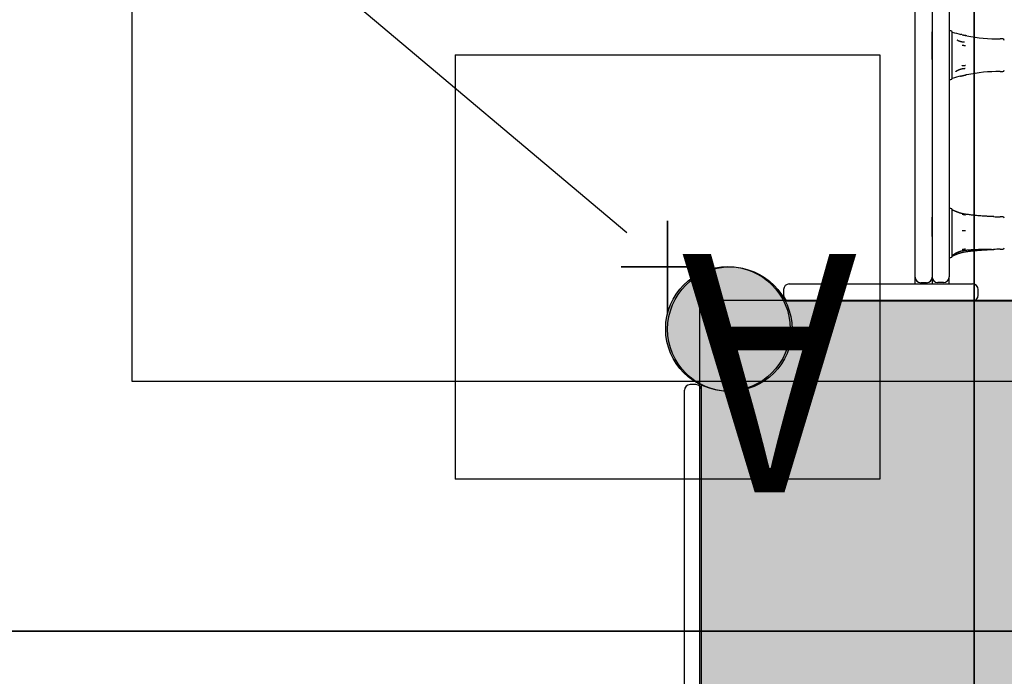
# Model space of a CAD drawing. Extents: x -2351 to 5106, y -3364 to 4310.
# Drawn here: x 1412 to 2108, y 1665 to 2129 of the extents above; entities that cross this region are included whole.
import ezdxf

# ---------------------------------------------------------------- set-up
doc = ezdxf.new("R2010")
doc.units = 0
doc.header["$LTSCALE"] = 15
for name, color, linetype in [('COLOUR', 7, 'Continuous'), ('EQUIPMENT', 7, 'Continuous'), ('GRASSLOK', 7, 'Continuous'), ('GRASSLOKWT', 7, 'Continuous'), ('INSTALLATIONDETAIL', 7, 'Continuous')]:
    doc.layers.add(name, color=color, linetype=linetype)
doc.styles.add('ARIAL', font='arial.ttf')

# ---------------------------------------------------------------- blocks, each defined once
blk = doc.blocks.new('CROSS')
at = {"layer": 'COLOUR', "color": 0, "linetype": 'Continuous'}
for p, q in [((0, -12.7), (0, 12.7)), ((0, 12.7), (0, -12.7)), ((-12.7, 0), (12.7, 0)), ((12.7, 0), (-12.7, 0))]:
    blk.add_line(p, q, dxfattribs=at)

msp = doc.modelspace()

# ---------------------------------------------------------------- hatches: boundary and pattern name
at = {"layer": 'COLOUR', "linetype": 'Continuous'}
h = msp.add_hatch(color=27, dxfattribs=at)
edge = h.paths.add_edge_path()
edge.add_arc((1912.68, 1910.27), 44, 0, 360)
at = {"layer": 'COLOUR', "true_color": 0x2d2926}
h = msp.add_hatch(color=250, dxfattribs=at)
h.dxf.hatch_style = 1
h.paths.add_polyline_path([(2617.68, 1871.08, -0.727019), (2558.48, 1930.27), (1951.87, 1930.27, -0.118516), (1956.68, 1910.27, -0.560232), (1892.68, 1871.08), (1892.68, 1264.47, -0.727019), (1951.87, 1205.27), (2558.48, 1205.27, -0.118516), (2553.68, 1225.27, -0.560232), (2617.68, 1264.47)])

# ---------------------------------------------------------------- linework, layer by layer
at = {"layer": 'COLOUR', "color": 8}
msp.add_lwpolyline([(2617.68, 1205.27), (2617.68, 1930.27), (1892.68, 1930.27), (1892.68, 1205.27)], close=True, dxfattribs=at)
at = {"layer": 'COLOUR', "color": 8, "linetype": 'Continuous'}
msp.add_circle((1912.68, 1910.27), 44, dxfattribs=at)
at = {"layer": 'EQUIPMENT', "linetype": 'Continuous'}
for p, q in [((2045, 1952.83), (2045, 2450.36)), ((2069, 2142.62), (2069, 2120.29)), ((2057, 2100.78), (2057, 2120.29)), ((2070.21, 2121), (2069, 2121)), ((2069, 2120.29), (2069, 2100.78)), ((2071.2, 2119.38), (2071.2, 2120.08)), ((2071.2, 2115.44), (2071.2, 2119.38)), ((2071.2, 2107.46), (2071.2, 2115.44)), ((2077.98, 2118.32), (2077.26, 2118.48)), ((2080.61, 2117.74), (2080.9, 2117.68)), ((2080.9, 2117.68), (2080.61, 2117.74)), ((2081.45, 2117.58), (2080.9, 2117.68)), ((2107, 2115.25), (2105, 2115.25)), ((2071.2, 2099.72), (2071.2, 2107.46)), ((2069, 2100.78), (2069, 2029.88)), ((2071.2, 2091.83), (2071.2, 2099.72)), ((2071.2, 2088.02), (2071.2, 2091.83)), ((2071.2, 2087.41), (2071.2, 2088.02)), ((2073.91, 2092.4), (2073.72, 2092.27)), ((2080.37, 2094.37), (2080, 2094.37)), ((2080.9, 2089.81), (2080.61, 2089.75)), ((2080.61, 2089.75), (2080.9, 2089.81)), ((2081.48, 2089.92), (2080.9, 2089.81)), ((2105, 2092.25), (2107, 2092.25)), ((2069, 2086.5), (2070.21, 2086.5)), ((2069, 2029.88), (2069, 1994)), ((2070.21, 1995.28), (2069, 1995.28)), ((2069, 1994), (2069, 1989.15)), ((2071.2, 1994.24), (2071.2, 1994.36)), ((2071.2, 1990.63), (2071.2, 1994.24)), ((2071.2, 1984.44), (2071.2, 1990.63)), ((2057, 1975.45), (2057, 1989.15)), ((2069, 1989.15), (2069, 1967.86)), ((2071.2, 1975.33), (2071.2, 1984.44)), ((2107, 1989.53), (2105, 1989.53)), ((2057, 1975.45), (2057, 1952.83)), ((2071.2, 1968.22), (2071.2, 1975.33)), ((2069, 1967.86), (2069, 1953.03)), ((2071.2, 1962.73), (2071.2, 1968.22)), ((2071.2, 1961.69), (2071.2, 1962.73)), ((2105, 1966.53), (2107, 1966.53)), ((2069, 1960.78), (2070.21, 1960.78)), ((2045, 1946.84), (2045, 1952.83)), ((2057, 1952.83), (2057, 1946.84)), ((2069, 1953.03), (2069, 1947.03)), ((2045, 1942), (2045, 1946.84)), ((2053, 1942.84), (2049, 1942.84)), ((2056.34, 1942), (2085.62, 1942)), ((2057, 1946.84), (2057, 1942)), ((2065, 1943.03), (2061, 1943.03)), ((2069, 1942), (2069, 1947.03)), ((2089.62, 1934), (2089.62, 1938)), ((1953.19, 1930), (2559.81, 1930)), ((1894, 1264.19), (1894, 1870.81))]:
    msp.add_line(p, q, dxfattribs=at)
at = {"layer": 'EQUIPMENT'}
for p, q in [((1952, 1938), (1952, 1934)), ((1956, 1930), (2557, 1930)), ((1882, 1268.19), (1882, 1866.81)), ((1890, 1870.81), (1886, 1870.81)), ((1894, 1268.19), (1894, 1866.81))]:
    msp.add_line(p, q, dxfattribs=at)
at = {"layer": 'EQUIPMENT', "linetype": 'Continuous'}
for points in [[(2057, 2445.53), (2057, 1975.45)], [(2078.15, 2118.27), (2078.21, 2118.26), (2078.26, 2118.25), (2078.31, 2118.23), (2078.37, 2118.22), (2078.43, 2118.21), (2078.49, 2118.19), (2078.56, 2118.18), (2078.64, 2118.16), (2078.72, 2118.14), (2078.8, 2118.12), (2078.89, 2118.1), (2078.98, 2118.08), (2079.08, 2118.06), (2079.18, 2118.04), (2079.28, 2118.02), (2079.38, 2118), (2079.48, 2117.97), (2079.58, 2117.95), (2079.68, 2117.93), (2079.78, 2117.91), (2079.87, 2117.89), (2079.96, 2117.87), (2080.05, 2117.85), (2080.13, 2117.84), (2080.2, 2117.82), (2080.27, 2117.81), (2080.33, 2117.79), (2080.39, 2117.78), (2080.45, 2117.77), (2080.5, 2117.76), (2080.56, 2117.75), (2080.61, 2117.74)], [(2079.91, 2112.96), (2079.73, 2112.97), (2079.55, 2112.98), (2079.37, 2112.99), (2079.19, 2113), (2079.01, 2113.01), (2078.83, 2113.02), (2078.65, 2113.04), (2078.47, 2113.06), (2078.29, 2113.09), (2078.1, 2113.12), (2077.92, 2113.16), (2077.74, 2113.2), (2077.56, 2113.24), (2077.38, 2113.28), (2077.2, 2113.33), (2077.02, 2113.38), (2076.85, 2113.43), (2076.68, 2113.49), (2076.51, 2113.55), (2076.34, 2113.6), (2076.18, 2113.67), (2076.02, 2113.73), (2075.86, 2113.79), (2075.71, 2113.86), (2075.56, 2113.93), (2075.41, 2114), (2075.27, 2114.07), (2075.13, 2114.14), (2074.99, 2114.21), (2074.86, 2114.29), (2074.72, 2114.36), (2074.59, 2114.44)], [(2078.15, 2110.88), (2078.21, 2110.88), (2078.26, 2110.87), (2078.31, 2110.86), (2078.37, 2110.86), (2078.43, 2110.85), (2078.49, 2110.84), (2078.56, 2110.84), (2078.64, 2110.83), (2078.72, 2110.82), (2078.8, 2110.81), (2078.89, 2110.8), (2078.98, 2110.79), (2079.08, 2110.78), (2079.18, 2110.77), (2079.28, 2110.76), (2079.38, 2110.75), (2079.48, 2110.74), (2079.58, 2110.73), (2079.68, 2110.72), (2079.78, 2110.71), (2079.87, 2110.7), (2079.96, 2110.69), (2080.05, 2110.68), (2080.13, 2110.67), (2080.2, 2110.66), (2080.27, 2110.65), (2080.33, 2110.65), (2080.39, 2110.64), (2080.45, 2110.64), (2080.5, 2110.63), (2080.56, 2110.62), (2080.61, 2110.62)], [(2078.15, 2096.36), (2078.21, 2096.36), (2078.26, 2096.37), (2078.31, 2096.38), (2078.37, 2096.38), (2078.43, 2096.39), (2078.49, 2096.4), (2078.56, 2096.4), (2078.64, 2096.41), (2078.72, 2096.42), (2078.8, 2096.43), (2078.89, 2096.44), (2078.98, 2096.45), (2079.08, 2096.46), (2079.18, 2096.47), (2079.28, 2096.49), (2079.38, 2096.5), (2079.48, 2096.51), (2079.58, 2096.52), (2079.68, 2096.53), (2079.78, 2096.54), (2079.87, 2096.55), (2079.96, 2096.56), (2080.05, 2096.57), (2080.13, 2096.58), (2080.2, 2096.58), (2080.27, 2096.59), (2080.33, 2096.6), (2080.39, 2096.61), (2080.45, 2096.61), (2080.5, 2096.62), (2080.56, 2096.62), (2080.61, 2096.63)], [(2073.71, 2092.29), (2073.75, 2092.32), (2073.8, 2092.36), (2073.84, 2092.39), (2073.89, 2092.43), (2073.94, 2092.47), (2073.99, 2092.51), (2074.05, 2092.55), (2074.11, 2092.59), (2074.18, 2092.64), (2074.25, 2092.68), (2074.33, 2092.73), (2074.42, 2092.78), (2074.51, 2092.84), (2074.6, 2092.89), (2074.7, 2092.95), (2074.81, 2093.01), (2074.92, 2093.07), (2075.04, 2093.13), (2075.17, 2093.2), (2075.3, 2093.26), (2075.43, 2093.32), (2075.57, 2093.39), (2075.72, 2093.45), (2075.87, 2093.52), (2076.02, 2093.58), (2076.17, 2093.64), (2076.33, 2093.7), (2076.5, 2093.76), (2076.66, 2093.81), (2076.83, 2093.87), (2077, 2093.92), (2077.17, 2093.97), (2077.35, 2094.02), (2077.52, 2094.07), (2077.7, 2094.11), (2077.87, 2094.15), (2078.05, 2094.18), (2078.23, 2094.22), (2078.41, 2094.25), (2078.59, 2094.27), (2078.77, 2094.29), (2078.94, 2094.31), (2079.12, 2094.32), (2079.3, 2094.33), (2079.48, 2094.34), (2079.65, 2094.35), (2079.83, 2094.35), (2080.01, 2094.36)], [(2077.04, 2088.96), (2077.12, 2088.98), (2077.19, 2088.99), (2077.27, 2089.01), (2077.34, 2089.03), (2077.41, 2089.05), (2077.48, 2089.06), (2077.55, 2089.08), (2077.61, 2089.09), (2077.66, 2089.11), (2077.72, 2089.12), (2077.76, 2089.13), (2077.81, 2089.14), (2077.85, 2089.15), (2077.9, 2089.16), (2077.94, 2089.17), (2077.98, 2089.18)], [(2077.36, 2089.03), (2077.33, 2089.03), (2077.31, 2089.02), (2077.29, 2089.02), (2077.26, 2089.01), (2077.24, 2089.01), (2077.22, 2089), (2077.2, 2089), (2077.18, 2088.99), (2077.16, 2088.99), (2077.14, 2088.98), (2077.12, 2088.98), (2077.11, 2088.98), (2077.09, 2088.97), (2077.07, 2088.97), (2077.06, 2088.96), (2077.04, 2088.96)], [(2078.15, 2089.22), (2078.21, 2089.23), (2078.26, 2089.24), (2078.31, 2089.26), (2078.37, 2089.27), (2078.43, 2089.28), (2078.49, 2089.3), (2078.56, 2089.31), (2078.64, 2089.33), (2078.72, 2089.35), (2078.8, 2089.37), (2078.89, 2089.39), (2078.98, 2089.41), (2079.08, 2089.43), (2079.18, 2089.45), (2079.28, 2089.47), (2079.38, 2089.49), (2079.48, 2089.52), (2079.58, 2089.54), (2079.68, 2089.56), (2079.78, 2089.58), (2079.87, 2089.6), (2079.96, 2089.62), (2080.05, 2089.64), (2080.13, 2089.65), (2080.2, 2089.67), (2080.27, 2089.68), (2080.33, 2089.7), (2080.39, 2089.71), (2080.45, 2089.72), (2080.5, 2089.73), (2080.56, 2089.74), (2080.61, 2089.75)], [(2071.71, 1994.1), (2071.68, 1994.11), (2071.66, 1994.13), (2071.63, 1994.14), (2071.6, 1994.15), (2071.58, 1994.16), (2071.55, 1994.17), (2071.52, 1994.18), (2071.5, 1994.2), (2071.47, 1994.21), (2071.44, 1994.23), (2071.42, 1994.24), (2071.39, 1994.26), (2071.36, 1994.27), (2071.33, 1994.29), (2071.31, 1994.3), (2071.28, 1994.32)], [(2080.63, 1991.25), (2080.42, 1991.29), (2080.22, 1991.32), (2080.01, 1991.35), (2079.8, 1991.39), (2079.59, 1991.43), (2079.38, 1991.46), (2079.17, 1991.5), (2078.96, 1991.55), (2078.75, 1991.59), (2078.54, 1991.64), (2078.32, 1991.69), (2078.11, 1991.74), (2077.9, 1991.8), (2077.68, 1991.86), (2077.47, 1991.92), (2077.26, 1991.98), (2077.05, 1992.04), (2076.84, 1992.1), (2076.63, 1992.17), (2076.42, 1992.23), (2076.21, 1992.3), (2076.01, 1992.37), (2075.81, 1992.44), (2075.61, 1992.51), (2075.41, 1992.58), (2075.22, 1992.65), (2075.03, 1992.72), (2074.84, 1992.79), (2074.65, 1992.86), (2074.47, 1992.93), (2074.29, 1993), (2074.11, 1993.07), (2073.94, 1993.14), (2073.77, 1993.21), (2073.6, 1993.28), (2073.44, 1993.35), (2073.28, 1993.42), (2073.12, 1993.48), (2072.97, 1993.55), (2072.82, 1993.61), (2072.67, 1993.67), (2072.53, 1993.74), (2072.39, 1993.8), (2072.25, 1993.86), (2072.12, 1993.92), (2071.98, 1993.97), (2071.85, 1994.03), (2071.71, 1994.09)], [(2078.15, 1991.38), (2078.21, 1991.37), (2078.26, 1991.36), (2078.31, 1991.35), (2078.37, 1991.33), (2078.43, 1991.32), (2078.49, 1991.31), (2078.56, 1991.29), (2078.64, 1991.28), (2078.72, 1991.26), (2078.8, 1991.24), (2078.89, 1991.23), (2078.98, 1991.21), (2079.08, 1991.19), (2079.18, 1991.17), (2079.28, 1991.15), (2079.38, 1991.13), (2079.48, 1991.11), (2079.58, 1991.09), (2079.68, 1991.07), (2079.78, 1991.05), (2079.87, 1991.03), (2079.96, 1991.01), (2080.05, 1991), (2080.13, 1990.98), (2080.2, 1990.97), (2080.27, 1990.95), (2080.33, 1990.94), (2080.39, 1990.93), (2080.45, 1990.92), (2080.5, 1990.91), (2080.56, 1990.9), (2080.61, 1990.89)], [(2100.5, 1989.61), (2100.13, 1989.63), (2099.76, 1989.64), (2099.38, 1989.65), (2098.99, 1989.66), (2098.58, 1989.68), (2098.15, 1989.7), (2097.69, 1989.71), (2097.21, 1989.74), (2096.69, 1989.76), (2096.14, 1989.79), (2095.56, 1989.83), (2094.95, 1989.86), (2094.31, 1989.9), (2093.64, 1989.95), (2092.96, 1990), (2092.24, 1990.05), (2091.51, 1990.1), (2090.76, 1990.16), (2090, 1990.22), (2089.23, 1990.28), (2088.45, 1990.35), (2087.68, 1990.42), (2086.92, 1990.49), (2086.17, 1990.57), (2085.44, 1990.65), (2084.73, 1990.74), (2084.02, 1990.82), (2083.33, 1990.91), (2082.65, 1991), (2081.97, 1991.09), (2081.3, 1991.18), (2080.63, 1991.27)], [(2078.15, 1979.75), (2078.21, 1979.75), (2078.26, 1979.75), (2078.31, 1979.74), (2078.37, 1979.74), (2078.43, 1979.74), (2078.49, 1979.74), (2078.56, 1979.74), (2078.64, 1979.74), (2078.72, 1979.73), (2078.8, 1979.73), (2078.89, 1979.73), (2078.98, 1979.73), (2079.08, 1979.72), (2079.18, 1979.72), (2079.28, 1979.72), (2079.38, 1979.72), (2079.48, 1979.71), (2079.58, 1979.71), (2079.68, 1979.71), (2079.78, 1979.71), (2079.87, 1979.7), (2079.96, 1979.7), (2080.05, 1979.7), (2080.13, 1979.7), (2080.2, 1979.7), (2080.27, 1979.69), (2080.33, 1979.69), (2080.39, 1979.69), (2080.45, 1979.69), (2080.5, 1979.69), (2080.56, 1979.69), (2080.61, 1979.69)], [(2071.72, 1961.97), (2071.8, 1962.01), (2071.89, 1962.04), (2071.97, 1962.08), (2072.05, 1962.11), (2072.14, 1962.15), (2072.23, 1962.19), (2072.33, 1962.23), (2072.43, 1962.27), (2072.54, 1962.32), (2072.65, 1962.37), (2072.77, 1962.42), (2072.89, 1962.47), (2073.02, 1962.53), (2073.16, 1962.59), (2073.3, 1962.65), (2073.45, 1962.71), (2073.6, 1962.77), (2073.76, 1962.84), (2073.93, 1962.91), (2074.1, 1962.98), (2074.27, 1963.05), (2074.45, 1963.11), (2074.63, 1963.18), (2074.81, 1963.25), (2074.99, 1963.32), (2075.18, 1963.39), (2075.36, 1963.46), (2075.55, 1963.53), (2075.74, 1963.6), (2075.94, 1963.66), (2076.13, 1963.73), (2076.33, 1963.79), (2076.53, 1963.86), (2076.73, 1963.92), (2076.93, 1963.98), (2077.14, 1964.04), (2077.34, 1964.1), (2077.54, 1964.16), (2077.74, 1964.21), (2077.93, 1964.26), (2078.13, 1964.32), (2078.32, 1964.36), (2078.51, 1964.41), (2078.69, 1964.45), (2078.87, 1964.49), (2079.05, 1964.53), (2079.22, 1964.57), (2079.39, 1964.6), (2079.55, 1964.63), (2079.71, 1964.66), (2079.87, 1964.68), (2080.02, 1964.71), (2080.18, 1964.73), (2080.33, 1964.75), (2080.48, 1964.77), (2080.63, 1964.79)], [(2072.01, 1962.67), (2072.01, 1962.67), (2072.01, 1962.67), (2072.01, 1962.67), (2072.01, 1962.68), (2072.02, 1962.68), (2072.02, 1962.68), (2072.02, 1962.69), (2072.03, 1962.69), (2072.04, 1962.7), (2072.05, 1962.71), (2072.06, 1962.72), (2072.07, 1962.73), (2072.08, 1962.74), (2072.1, 1962.76), (2072.11, 1962.77), (2072.13, 1962.79), (2072.15, 1962.81), (2072.17, 1962.82), (2072.19, 1962.84), (2072.21, 1962.86), (2072.23, 1962.88), (2072.25, 1962.9), (2072.27, 1962.91), (2072.3, 1962.93), (2072.32, 1962.95), (2072.34, 1962.96), (2072.36, 1962.98), (2072.38, 1962.99), (2072.4, 1963), (2072.42, 1963.02), (2072.44, 1963.03), (2072.46, 1963.04)], [(2072.47, 1963.05), (2072.51, 1963.08), (2072.55, 1963.11), (2072.6, 1963.14), (2072.64, 1963.16), (2072.69, 1963.2), (2072.74, 1963.23), (2072.79, 1963.26), (2072.85, 1963.3), (2072.91, 1963.34), (2072.98, 1963.38), (2073.05, 1963.42), (2073.12, 1963.47), (2073.2, 1963.51), (2073.29, 1963.56), (2073.38, 1963.62), (2073.48, 1963.67), (2073.58, 1963.73), (2073.68, 1963.78), (2073.79, 1963.84), (2073.91, 1963.9), (2074.03, 1963.97), (2074.15, 1964.03), (2074.28, 1964.09), (2074.41, 1964.16), (2074.55, 1964.22), (2074.69, 1964.29), (2074.83, 1964.36), (2074.98, 1964.43), (2075.13, 1964.49), (2075.28, 1964.56), (2075.44, 1964.63), (2075.61, 1964.69), (2075.77, 1964.76), (2075.94, 1964.83), (2076.11, 1964.89), (2076.29, 1964.96), (2076.46, 1965.02), (2076.64, 1965.08), (2076.83, 1965.14), (2077.01, 1965.2), (2077.2, 1965.26), (2077.39, 1965.32), (2077.58, 1965.37), (2077.77, 1965.42), (2077.96, 1965.47), (2078.14, 1965.52), (2078.32, 1965.56), (2078.5, 1965.6), (2078.67, 1965.64), (2078.83, 1965.68), (2078.98, 1965.71), (2079.13, 1965.74), (2079.27, 1965.77), (2079.41, 1965.79), (2079.54, 1965.81), (2079.66, 1965.83), (2079.77, 1965.84), (2079.87, 1965.86), (2079.97, 1965.87), (2080.07, 1965.87), (2080.16, 1965.88), (2080.24, 1965.88), (2080.33, 1965.89), (2080.41, 1965.89)], [(2078.15, 1966.4), (2078.21, 1966.41), (2078.26, 1966.42), (2078.31, 1966.43), (2078.37, 1966.44), (2078.43, 1966.45), (2078.49, 1966.46), (2078.56, 1966.47), (2078.64, 1966.48), (2078.72, 1966.5), (2078.8, 1966.51), (2078.89, 1966.53), (2078.98, 1966.55), (2079.08, 1966.56), (2079.18, 1966.58), (2079.28, 1966.6), (2079.38, 1966.62), (2079.48, 1966.63), (2079.58, 1966.65), (2079.68, 1966.67), (2079.78, 1966.68), (2079.87, 1966.7), (2079.96, 1966.72), (2080.05, 1966.73), (2080.13, 1966.74), (2080.2, 1966.76), (2080.27, 1966.77), (2080.33, 1966.78), (2080.39, 1966.79), (2080.45, 1966.8), (2080.5, 1966.81), (2080.56, 1966.82), (2080.61, 1966.82)], [(2080.42, 1965.9), (2080.74, 1965.93), (2081.07, 1965.96), (2081.4, 1965.99), (2081.75, 1966.03), (2082.11, 1966.06), (2082.5, 1966.09), (2082.9, 1966.12), (2083.34, 1966.16), (2083.81, 1966.19), (2084.3, 1966.22), (2084.83, 1966.26), (2085.38, 1966.29), (2085.96, 1966.32), (2086.57, 1966.35), (2087.19, 1966.38), (2087.84, 1966.41), (2088.51, 1966.44), (2089.19, 1966.47), (2089.88, 1966.5), (2090.59, 1966.52), (2091.3, 1966.54), (2092.01, 1966.56), (2092.72, 1966.58), (2093.43, 1966.59), (2094.12, 1966.61), (2094.81, 1966.61), (2095.49, 1966.62), (2096.17, 1966.62), (2096.84, 1966.62), (2097.51, 1966.62), (2098.18, 1966.62), (2098.84, 1966.62)], [(2080.63, 1964.8), (2080.96, 1964.85), (2081.29, 1964.9), (2081.62, 1964.94), (2081.97, 1964.99), (2082.34, 1965.04), (2082.72, 1965.1), (2083.13, 1965.15), (2083.57, 1965.2), (2084.04, 1965.26), (2084.54, 1965.32), (2085.07, 1965.37), (2085.64, 1965.43), (2086.23, 1965.49), (2086.85, 1965.55), (2087.5, 1965.62), (2088.17, 1965.68), (2088.87, 1965.74), (2089.6, 1965.8), (2090.34, 1965.86), (2091.11, 1965.92), (2091.88, 1965.98), (2092.66, 1966.04), (2093.45, 1966.09), (2094.24, 1966.14), (2095.02, 1966.18), (2095.81, 1966.22), (2096.59, 1966.26), (2097.38, 1966.3), (2098.16, 1966.33), (2098.94, 1966.36), (2099.72, 1966.39), (2100.5, 1966.42)], [(2071.28, 1961.74), (2071.3, 1961.75), (2071.33, 1961.77), (2071.36, 1961.78), (2071.38, 1961.8), (2071.41, 1961.81), (2071.44, 1961.83), (2071.46, 1961.84), (2071.49, 1961.85), (2071.52, 1961.87), (2071.54, 1961.88), (2071.57, 1961.89), (2071.6, 1961.9), (2071.62, 1961.91), (2071.65, 1961.92), (2071.68, 1961.92), (2071.7, 1961.93)], [(1956, 1942), (2056.34, 1942)]]:
    msp.add_lwpolyline(points, dxfattribs=at)
at = {"layer": 'EQUIPMENT'}
msp.add_circle((1914, 1910), 44, dxfattribs=at)
msp.add_circle((1914, 1910), 44, dxfattribs=at)
msp.add_circle((1914, 1910), 44, dxfattribs=at)
at = {"layer": 'EQUIPMENT', "linetype": 'Continuous'}
for centre, radius, start, end in [((2070.21, 2120), 1, 4.7606, 90), ((2105, 2235.84), 120.59, 253.72403, 256.72631), ((2105, 2235.84), 120.59, 258.73962, 270), ((2107, 2114.25), 1, 0, 90), ((2105, 1971.65), 120.59, 103.25151, 106.27597), ((2105, 1971.65), 120.59, 90, 101.24934), ((2107, 2093.25), 1, 270, 0), ((2070.21, 2087.5), 1, 270, 355.2394), ((2070.21, 1994.28), 1, 4.7606, 90), ((2105, 2110.12), 120.59, 267.84942, 270), ((2107, 1988.53), 1, 0, 90), ((2105, 1845.93), 120.59, 90, 92.15762), ((2107, 1967.53), 1, 270, 0), ((2070.21, 1961.78), 1, 270, 355.2394), ((1956, 1938), 4, 90, 180), ((2049, 1946.84), 4, 180.00017, 269.99996), ((2053, 1946.84), 4, 270.00004, 359.99983), ((2061, 1947.03), 4, 180, 270), ((2065, 1947.03), 4, 270, 0), ((2085.62, 1938), 4, 0, 90), ((2085.62, 1934), 4, 270, 0)]:
    msp.add_arc(centre, radius, start, end, dxfattribs=at)
at = {"layer": 'EQUIPMENT'}
for centre, start, end in [((1956, 1934), 180, 270), ((1886, 1866.81), 90, 180), ((1890, 1866.81), 0, 90)]:
    msp.add_arc(centre, 4, start, end, dxfattribs=at)
at = {"layer": 'GRASSLOK', "color": 8, "linetype": 'Continuous'}
for points in [[(2086.69, 2696.39), (1086.69, 2696.39), (1086.69, 1696.39), (2086.69, 1696.39)], [(3086.69, 2696.39), (2086.69, 2696.39), (2086.69, 1696.39), (3086.69, 1696.39)], [(2086.69, 1696.39), (1086.69, 1696.39), (1086.69, 696.39), (2086.69, 696.39)], [(3086.69, 1696.39), (2086.69, 1696.39), (2086.69, 696.39), (3086.69, 696.39)]]:
    msp.add_lwpolyline(points, close=True, dxfattribs=at)
at = {"layer": 'GRASSLOKWT', "color": 8, "linetype": 'Continuous'}
msp.add_lwpolyline([(2491.5, 1873.19), (2491.5, 2873.19), (1491.5, 2873.19), (1491.5, 1873.19)], close=True, dxfattribs=at)
at = {"layer": 'INSTALLATIONDETAIL', "color": 7, "linetype": 'Continuous'}
for p, q in [((1841.32, 1978.16), (1476.17, 2285.68)), ((1720, 2104), (1720, 1804)), ((1720, 2104), (2020, 2104)), ((2020, 2104), (2020, 1804)), ((2020, 1804), (1720, 1804))]:
    msp.add_line(p, q, dxfattribs=at)

# ---------------------------------------------------------------- block references
at = {"layer": 'INSTALLATIONDETAIL', "color": 7, "linetype": 'Continuous', "xscale": 2.575870042765293, "yscale": 2.575870042765293, "rotation": 180}
msp.add_blockref('CROSS', (1870, 1954), dxfattribs=at)

# ---------------------------------------------------------------- texts
at = {"layer": 'INSTALLATIONDETAIL', "color": 7, "linetype": 'Continuous', "style": 'ARIAL', "width": 0.889519}
msp.add_text('A', height=168.63, rotation=180, dxfattribs=at).set_placement((2004.23, 1963.26))

doc.saveas('drawing.dxf')
